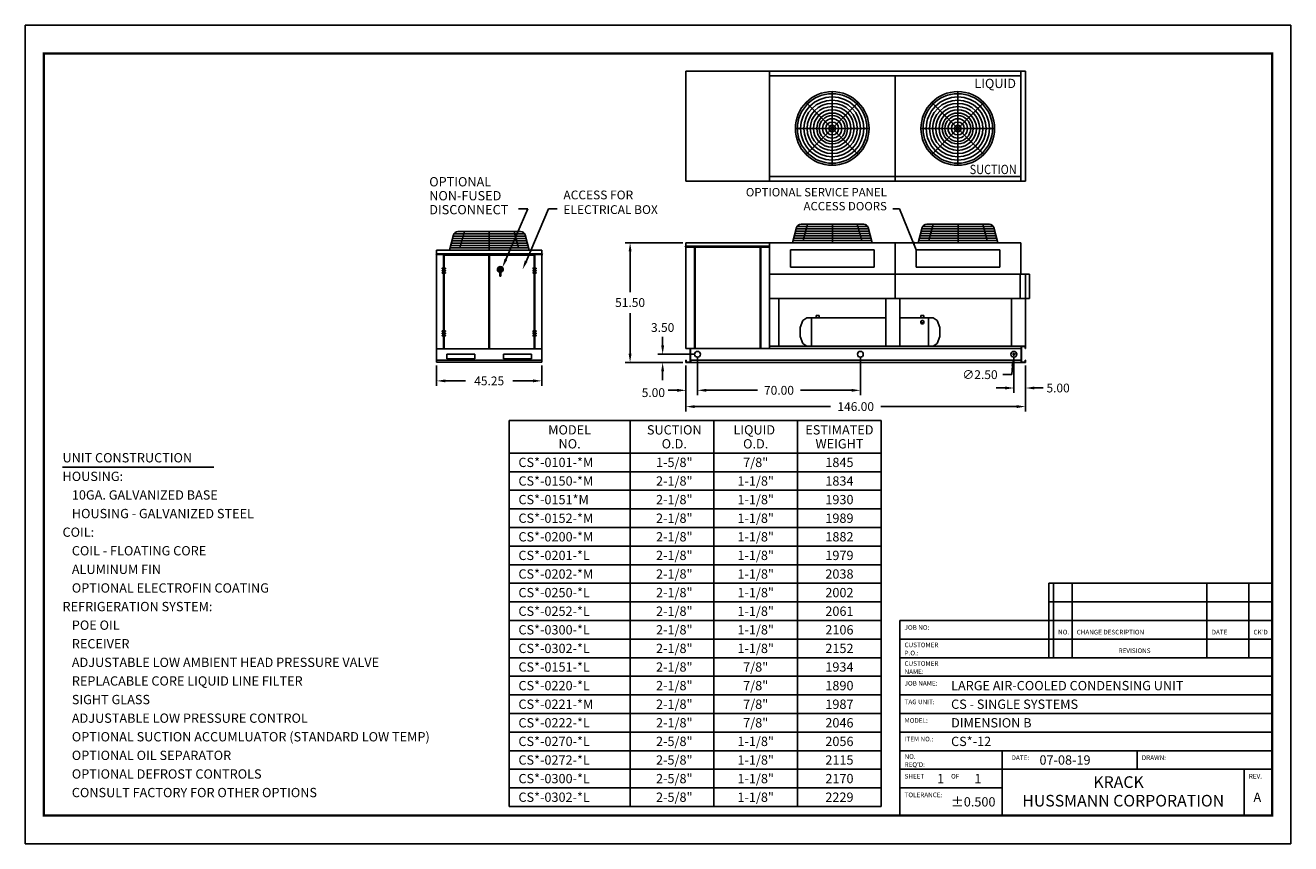
# Model space of a CAD drawing. Extents: x 0 to 544, y 0 to 352.
import ezdxf
from ezdxf.enums import TextEntityAlignment as Align

# ---------------------------------------------------------------- set-up
doc = ezdxf.new("R2010")
doc.units = 0
doc.header["$LTSCALE"] = 8
doc.header["$MEASUREMENT"] = 0
doc.layers.get('0').update_dxf_attribs({"linetype": 'CONTINUOUS'})
doc.layers.get('Defpoints').update_dxf_attribs({"linetype": 'CONTINUOUS'})
for name, color, linetype in [('ADR-Y', 4, 'CONTINUOUS'), ('D-NF', 7, 'CONTINUOUS'), ('Default', 7, 'CONTINUOUS'), ('DIMENSIONS', 7, 'CONTINUOUS'), ('LAYER-1', 2, 'CONTINUOUS'), ('TEXT', 7, 'CONTINUOUS')]:
    doc.layers.add(name, color=color, linetype=linetype)
doc.styles.add('ROMANC', font='romanc.shx')
doc.styles.add('ROMANS', font='romans')
doc.dimstyles.new('_VARIABLES', dxfattribs={"dimtxt": 0.18, "dimasz": 0.18, "dimexe": 0.1, "dimexo": 0.0625, "dimgap": 0.125, "dimtad": 0, "dimtih": 1, "dimtoh": 1, "dimdec": 3, "dimzin": 0, "dimdsep": 46, "dimtxsty": 'Standard', "dimcen": 0.09, "dimadec": 0, "dimazin": 0, "dimtfac": 1, "dimtdec": 3, "dimtofl": 0, "dimtmove": 2, "dimatfit": 3, "dimfxl": 0, "dimtolj": 1, "dimtzin": 0, "dimarcsym": 0})

# ---------------------------------------------------------------- blocks, each defined once
blk = doc.blocks.new('Krack_Titleblk_B')
for p, q in [((0, 11), (17, 11)), ((0, 0), (0, 11)), ((17, 11), (17, 0)), ((16.75, 3.5), (13.75, 3.5)), ((13.75, 2.5), (13.75, 3.5)), ((13.8125, 2.5), (13.8125, 3.5)), ((14.0625, 2.5), (14.0625, 3.5)), ((15.875, 2.5), (15.875, 3.5)), ((16.4375, 2.5), (16.4375, 3.5)), ((16.75, 3.25), (13.75, 3.25)), ((16.75, 3), (11.75, 3)), ((11.75, 0.375), (11.75, 3)), ((16.75, 2.75), (11.75, 2.75)), ((16.75, 2.5), (11.75, 2.5)), ((16.75, 2.25), (11.75, 2.25)), ((16.75, 2), (11.75, 2)), ((16.75, 1.75), (11.75, 1.75)), ((16.75, 1.5), (11.75, 1.5)), ((16.75, 1.25), (11.75, 1.25)), ((13.125, 0.375), (13.125, 1.25)), ((14.9375, 1), (14.9375, 1.25)), ((16.75, 1), (11.75, 1)), ((16.375, 1), (16.375, 0.375)), ((13.125, 0.75), (11.75, 0.75)), ((16.75, 0.375), (11.75, 0.375)), ((17, 0), (0, 0))]:
    blk.add_line(p, q)
at = {"layer": 'Default', "color": 7, "linetype": 'Continuous', "const_width": 0.03125}
blk.add_lwpolyline([(0.25, 0.38), (16.75, 0.38), (16.75, 10.62), (0.25, 10.62)], close=True, dxfattribs=at)
for s, p in [('JOB NO:', (11.8125, 2.875)), ('NO.', (13.875, 2.8125)), ('CHANGE DESCRIPTION', (14.125, 2.8125)), ('DATE', (15.9375, 2.8125)), ("CK'D", (16.5, 2.8125)), ('CUSTOMER ', (11.8125, 2.64062)), ('P.O.:', (11.8125, 2.53125)), ('REVISIONS', (14.6875, 2.5625)), ('CUSTOMER', (11.8125, 2.39062)), ('NAME:', (11.8125, 2.28125)), ('JOB NAME:', (11.8125, 2.125)), ('TAG UNIT:', (11.8125, 1.875)), ('MODEL:', (11.8125, 1.625)), ('ITEM NO.:', (11.8125, 1.375)), ('NO.', (11.8125, 1.14062)), ("REQ'D:", (11.8125, 1.03125)), ('DATE:', (13.25, 1.125)), ('DRAWN:', (15, 1.125)), ('SHEET', (11.8125, 0.875)), ('OF', (12.4375, 0.875)), ('REV.', (16.4375, 0.875)), ('TOLERANCE:', (11.8125, 0.625))]:
    blk.add_text(s, height=0.0625).set_placement(p)
at = {"layer": 'TEXT'}
for s, p in [('KRACK', (14.6875, 0.75)), ('HUSSMANN CORPORATION', (14.75, 0.5))]:
    blk.add_text(s, height=0.15625, dxfattribs=at).set_placement(p, align=Align.CENTER)
at = {"layer": 'TEXT', "flags": 4}
for tag, p in [('JOB#', (12.4375, 2.8125)), ('PO#', (12.4375, 2.5625)), ('CUSTNAME', (12.4375, 2.3125)), ('JOBNAME', (12.4375, 2.0625)), ('TAG', (12.4375, 1.8125)), ('MODEL', (12.4375, 1.5625)), ('ITEM#', (12.4375, 1.3125)), ('REQD', (12.4375, 1.0625)), ('DATE', (13.625, 1.0625)), ('NAME', (15.5, 1.0625)), ('1', (12.25, 0.8125)), ('2', (12.75, 0.8125)), ('A', (16.5, 0.5625)), ('TOL', (12.4375, 0.5))]:
    blk.add_attdef(tag, p, '', height=0.125, dxfattribs=at)
blk = doc.blocks.new('*D3')
at = {"layer": 'Defpoints', "color": 0}
for p in [(176.81, 207.06), (222.06, 207.06), (222.06, 199.06)]:
    blk.add_point(p, dxfattribs=at)
at = {"layer": 'DIMENSIONS', "color": 0, "lineweight": -2}
for p, q in [((176.81, 205.74), (176.81, 196.96)), ((222.06, 205.74), (222.06, 196.96)), ((180.59, 199.06), (189.25, 199.06)), ((218.28, 199.06), (209.62, 199.06))]:
    blk.add_line(p, q, dxfattribs=at)
at = {"layer": 'DIMENSIONS', "color": 0}
for points in [[(180.59, 199.69), (180.59, 198.43), (176.81, 199.06)], [(218.28, 199.69), (218.28, 198.43), (222.06, 199.06)]]:
    blk.add_solid(points, dxfattribs=at)
at = {"layer": 'DIMENSIONS', "color": 0, "insert": (199.43, 199.06), "char_height": 3.78, "attachment_point": 5}
blk.add_mtext('\\A1;45.25', dxfattribs=at)
blk = doc.blocks.new('fan-guard')
at = {"color": 3}
for p, q in [((-15.4, 6.52), (-17.14, 0)), ((15.54, 6), (-15.54, 6)), ((15.2, 7), (-15.2, 7)), ((13.47, 8), (-13.47, 8)), ((-10.69, 8), (-12.57, 1)), ((0, 0), (0, 8)), ((10.69, 8), (12.57, 1)), ((15.4, 6.52), (17.14, 0)), ((16.88, 1), (-16.88, 1)), ((16.61, 2), (-16.61, 2)), ((16.34, 3), (-16.34, 3)), ((16.07, 4), (-16.07, 4)), ((15.8, 5), (-15.8, 5))]:
    blk.add_line(p, q, dxfattribs=at)
for centre, start, end in [((-13.47, 6), 90, 165), ((13.47, 6), 15, 90)]:
    blk.add_arc(centre, 2, start, end, dxfattribs=at)
blk = doc.blocks.new('fan-guard-top')
at = {"color": 3}
for p, q in [((0, 0), (-11.19, 11.19)), ((0, -15.83), (0, 15.83)), ((0, 0), (11.19, 11.19)), ((15.83, 0), (-15.83, 0)), ((0, 0), (-11.19, -11.19)), ((0, 0), (11.19, -11.19))]:
    blk.add_line(p, q, dxfattribs=at)
for radius in [15.83, 14.95, 13.57, 12.19, 10.8, 9.42, 8.03, 6.65, 5.54, 4.16, 2.77, 1.38]:
    blk.add_circle((0, 0), radius, dxfattribs=at)
blk = doc.blocks.new('*D4')
at = {"color": 0, "lineweight": -2}
for p, q in [((284, 205.68), (284, 185.9)), ((430, 205.68), (430, 185.9)), ((287.78, 188), (346.19, 188)), ((426.22, 188), (367.82, 188))]:
    blk.add_line(p, q, dxfattribs=at)
at = {"color": 0}
for points in [[(287.78, 188.63), (287.78, 187.37), (284, 188)], [(426.22, 188.63), (426.22, 187.37), (430, 188)]]:
    blk.add_solid(points, dxfattribs=at)
at = {"layer": 'Defpoints', "color": 0}
for p in [(284, 207), (430, 207), (430, 188)]:
    blk.add_point(p, dxfattribs=at)
at = {"color": 0, "insert": (357, 188), "char_height": 3.78, "attachment_point": 5}
blk.add_mtext('\\A1;146.00', dxfattribs=at)
blk = doc.blocks.new('*D5')
at = {"color": 0, "lineweight": -2}
for p, q in [((282.63, 258.5), (257.9, 258.5)), ((260, 254.72), (260, 237.27)), ((260, 210.78), (260, 228.24)), ((282.68, 207), (257.9, 207))]:
    blk.add_line(p, q, dxfattribs=at)
at = {"color": 0}
for points in [[(259.37, 254.72), (260.63, 254.72), (260, 258.5)], [(259.37, 210.78), (260.63, 210.78), (260, 207)]]:
    blk.add_solid(points, dxfattribs=at)
at = {"layer": 'Defpoints', "color": 0}
for p in [(260, 258.5), (283.95, 258.5), (284, 207)]:
    blk.add_point(p, dxfattribs=at)
at = {"color": 0, "insert": (260, 232.75), "char_height": 3.78, "attachment_point": 5}
blk.add_mtext('\\A1;51.50', dxfattribs=at)
blk = doc.blocks.new('*D6')
at = {"color": 0, "lineweight": -2}
for p, q in [((289, 209.18), (289, 192.9)), ((284, 205.68), (284, 192.9)), ((280.22, 195), (276.44, 195)), ((292.78, 195), (296.56, 195))]:
    blk.add_line(p, q, dxfattribs=at)
at = {"color": 0}
for points in [[(280.22, 195.63), (280.22, 194.37), (284, 195)], [(292.78, 195.63), (292.78, 194.37), (289, 195)]]:
    blk.add_solid(points, dxfattribs=at)
at = {"layer": 'Defpoints', "color": 0}
for p in [(284, 207), (289, 210.5), (289, 195)]:
    blk.add_point(p, dxfattribs=at)
at = {"color": 0, "insert": (270, 194), "char_height": 3.78, "attachment_point": 5}
blk.add_mtext('\\A1;5.00', dxfattribs=at)
blk = doc.blocks.new('*D7')
at = {"color": 0, "lineweight": -2}
for p, q in [((274, 214.28), (274, 218.06)), ((287.68, 210.5), (271.9, 210.5)), ((282.68, 207), (271.9, 207)), ((274, 203.22), (274, 199.44))]:
    blk.add_line(p, q, dxfattribs=at)
at = {"color": 0}
for points in [[(273.37, 214.28), (274.63, 214.28), (274, 210.5)], [(273.37, 203.22), (274.63, 203.22), (274, 207)]]:
    blk.add_solid(points, dxfattribs=at)
at = {"layer": 'Defpoints', "color": 0}
for p in [(274, 210.5), (284, 207), (289, 210.5)]:
    blk.add_point(p, dxfattribs=at)
at = {"color": 0, "insert": (274, 222), "char_height": 3.78, "attachment_point": 5}
blk.add_mtext('\\A1;3.50', dxfattribs=at)
blk = doc.blocks.new('*D8')
at = {"color": 0, "lineweight": -2}
for p, q in [((289, 209.18), (289, 192.9)), ((359, 209.18), (359, 192.9)), ((292.78, 195), (314.76, 195)), ((355.22, 195), (333.24, 195))]:
    blk.add_line(p, q, dxfattribs=at)
at = {"color": 0}
for points in [[(292.78, 195.63), (292.78, 194.37), (289, 195)], [(355.22, 195.63), (355.22, 194.37), (359, 195)]]:
    blk.add_solid(points, dxfattribs=at)
at = {"layer": 'Defpoints', "color": 0}
for p in [(289, 210.5), (359, 210.5), (359, 195)]:
    blk.add_point(p, dxfattribs=at)
at = {"color": 0, "insert": (324, 195), "char_height": 3.78, "attachment_point": 5}
blk.add_mtext('\\A1;70.00', dxfattribs=at)
blk = doc.blocks.new('*D9')
at = {"color": 0, "lineweight": -2}
for p, q in [((424.37, 210.5), (425.63, 210.5)), ((425, 209.87), (425, 211.13)), ((420.28, 201.74), (424.06, 201.74)), ((424.06, 201.74), (424.46, 205.5))]:
    blk.add_line(p, q, dxfattribs=at)
at = {"color": 0}
blk.add_solid([(423.84, 205.57), (425.09, 205.43), (424.86, 209.26)], dxfattribs=at)
at = {"layer": 'Defpoints', "color": 0}
for p in [(424.86, 209.26), (425.13, 211.75)]:
    blk.add_point(p, dxfattribs=at)
at = {"color": 0, "insert": (410.41, 201.74), "char_height": 3.78, "attachment_point": 5}
blk.add_mtext('\\A1;∅2.50', dxfattribs=at)
blk = doc.blocks.new('*D10')
at = {"color": 0, "lineweight": -2}
for p, q in [((425, 209.18), (425, 193.9)), ((430, 205.68), (430, 193.9)), ((421.22, 196), (417.44, 196)), ((433.78, 196), (437.56, 196))]:
    blk.add_line(p, q, dxfattribs=at)
at = {"color": 0}
for points in [[(421.22, 196.63), (421.22, 195.37), (425, 196)], [(433.78, 196.63), (433.78, 195.37), (430, 196)]]:
    blk.add_solid(points, dxfattribs=at)
at = {"layer": 'Defpoints', "color": 0}
for p in [(425, 210.5), (430, 207), (425, 196)]:
    blk.add_point(p, dxfattribs=at)
at = {"color": 0, "insert": (444, 196), "char_height": 3.78, "attachment_point": 5}
blk.add_mtext('\\A1;5.00', dxfattribs=at)

msp = doc.modelspace()

# ---------------------------------------------------------------- linework, layer by layer
at = {"color": 2}
for p, q in [((283.942, 332.25), (374, 332.25)), ((283.942, 285), (283.942, 332.25)), ((320, 285), (320, 332.25)), ((374, 332.25), (430, 332.25)), ((428, 285), (428, 332.25)), ((428, 285), (428, 332.25)), ((430, 285), (430, 332.25)), ((320, 330.25), (376, 330.25)), ((320, 330.25), (376, 330.25)), ((320, 285), (320, 330.25)), ((370.5, 330.25), (428, 330.25)), ((370.5, 330.25), (428, 330.25)), ((374, 285), (374, 330.25)), ((374, 285), (374, 330.25)), ((283.942, 285), (374, 285)), ((320, 287), (374, 287)), ((374, 287), (428, 287)), ((374, 285), (430, 285)), ((283.942, 256.954), (283.622, 256.634)), ((283.622, 256.634), (283.664, 256.592)), ((284.026, 256.954), (283.664, 256.592)), ((283.942, 258.502), (320, 258.502)), ((283.942, 213.042), (283.942, 258.502)), ((283.942, 256.954), (320, 256.954)), ((284.026, 256.954), (284.388, 256.592)), ((284.388, 256.634), (284.026, 256.954)), ((284.388, 256.634), (319.638, 256.634)), ((284.388, 256.592), (284.388, 256.634)), ((284.388, 256.592), (319.638, 256.592)), ((287.762, 213.042), (287.762, 256.592)), ((288.001, 213.042), (288.001, 256.592)), ((315.942, 256.592), (315.942, 213.042)), ((316.18, 256.592), (316.18, 213.042)), ((319.638, 256.634), (320, 256.954)), ((320, 256.954), (319.638, 256.592)), ((319.638, 256.592), (319.638, 256.634)), ((320, 258.502), (320, 234.473)), ((320, 258.502), (320, 213.042)), ((320, 258.492), (374, 258.492)), ((374, 258.492), (428, 258.492)), ((374, 258.492), (374, 244.992)), ((374, 258.492), (374, 258.492)), ((374, 257.492), (374, 234.492)), ((385.943, 258.492), (408.518, 258.492)), ((401.606, 258.492), (392.856, 258.492)), ((428, 258.492), (428, 244.992)), ((428, 258.492), (428, 258.492)), ((320, 244.992), (374, 244.992)), ((374, 244.992), (428, 244.992)), ((374, 244.992), (374, 244.992)), ((407.125, 244.992), (394.875, 244.992)), ((426, 244.992), (430, 244.992)), ((427.718, 244.992), (427.718, 234.492)), ((431.75, 244.992), (427.718, 244.992)), ((430, 234.492), (430, 244.992)), ((431.75, 244.992), (431.75, 234.492)), ((320, 234.492), (374, 234.492)), ((324, 234.492), (324, 213.997)), ((330.118, 234.492), (378.718, 234.492)), ((370, 234.492), (370, 213.997)), ((372, 234.492), (428, 234.492)), ((372, 234.492), (374, 234.492)), ((376, 234.492), (376, 213.997)), ((401.606, 234.492), (392.856, 234.492)), ((424, 234.492), (424, 213.997)), ((426, 234.492), (430, 234.492)), ((426.989, 234.492), (430.282, 234.492)), ((430, 234.492), (430, 213.042)), ((430, 234.492), (431.75, 234.492)), ((336.022, 226.167), (370, 226.167)), ((337.921, 213.997), (337.921, 226.167)), ((341.277, 227.181), (339.965, 227.181)), ((339.965, 226.169), (339.965, 227.181)), ((341.277, 226.169), (341.277, 227.181)), ((376, 226.167), (390.24, 226.167)), ((384.985, 226.169), (384.985, 227.181)), ((386.297, 227.181), (384.985, 227.181)), ((384.985, 224.564), (384.985, 224.061)), ((386.297, 226.169), (386.297, 227.181)), ((386.297, 224.564), (386.297, 224.061)), ((388.341, 213.997), (388.341, 226.167)), ((283.942, 213.042), (428.09, 213.042)), ((285.792, 207.119), (285.792, 213.042)), ((285.911, 207), (285.911, 213.042)), ((320, 213.997), (430, 213.997)), ((389.848, 213.997), (335.63, 213.997)), ((428.09, 213.997), (428.09, 207)), ((428.21, 213.877), (428.21, 207.119)), ((428.21, 213.877), (429.881, 213.877)), ((429.881, 213.877), (429.881, 213.042)), ((429.881, 213.042), (430, 213.042)), ((284.002, 207), (284.002, 207.955)), ((284.002, 207.955), (284.121, 207.955)), ((284.002, 207), (285.911, 207)), ((284.121, 207.119), (284.121, 207.955)), ((284.121, 207.119), (285.792, 207.119)), ((285.911, 207.239), (286.15, 207.239)), ((286.15, 207.955), (428.09, 207.955)), ((286.15, 207), (286.15, 207.955)), ((286.15, 207), (430, 207)), ((428.09, 207), (430, 207)), ((428.21, 207.119), (429.881, 207.119)), ((429.881, 207.955), (429.881, 207.119)), ((429.881, 207.955), (430, 207.955)), ((430, 207.955), (430, 207))]:
    msp.add_line(p, q, dxfattribs=at)
for p, q in [((206.617, 251.331), (216, 273)), ((216, 273), (212, 273))]:
    msp.add_line(p, q)
at = {"color": 2, "extrusion": (0, 0, -1), "flags": 128}
for points in [[(-336.022, 226.167), (-334.235, 225.005), (-333.131, 221.962), (-333.131, 218.202), (-334.235, 215.159), (-336.022, 213.997)], [(-390.24, 226.167), (-392.027, 225.005), (-393.131, 221.962), (-393.131, 218.202), (-392.027, 215.159), (-390.24, 213.997)]]:
    msp.add_lwpolyline(points, dxfattribs=at)
at = {"color": 2, "flags": 128}
msp.add_lwpolyline([(384.985, 224.061), (385.11, 223.764), (385.438, 223.58), (385.844, 223.58), (386.172, 223.764), (386.297, 224.061)], dxfattribs=at)
msp.add_lwpolyline([(386.297, 224.564), (386.193, 224.837), (385.913, 225.024), (385.548, 225.065), (385.211, 224.946), (385.011, 224.707), (385.011, 224.422), (385.211, 224.182), (385.548, 224.063), (385.913, 224.104), (386.193, 224.291)], close=True, dxfattribs=at)
at = {"color": 2}
for centre in [(289.002, 210.502), (359.002, 210.502), (424.998, 210.503)]:
    msp.add_circle(centre, 1.25, dxfattribs=at)
msp.add_solid([(207.195, 251.081), (206.039, 251.581), (205.115, 247.862)])
at = {"layer": 'ADR-Y'}
for p, q in [((329, 255.492), (365, 255.492)), ((329, 247.992), (329, 255.492)), ((365, 247.992), (365, 255.492)), ((383, 255.492), (419, 255.492)), ((383, 247.992), (383, 255.492)), ((419, 247.992), (419, 255.492)), ((329, 247.992), (365, 247.992)), ((383, 247.992), (419, 247.992))]:
    msp.add_line(p, q, dxfattribs=at)
at = {"layer": 'D-NF'}
for p, q in [((203.968, 247.862), (203.968, 244.11)), ((204.445, 247.862), (204.445, 244.11))]:
    msp.add_line(p, q, dxfattribs=at)
for centre, radius, start, end in [((204.206, 247), 1.252, 280.98058, 259.01942), ((204.206, 247), 0.895, 285.46601, 254.53399), ((204.206, 244.972), 0.895, 254.53399, 285.46601)]:
    msp.add_arc(centre, radius, start, end, dxfattribs=at)
at = {"layer": 'LAYER-1'}
for p, q in [((374, 258.492), (374, 258.492)), ((385.943, 258.492), (408.518, 258.492)), ((401.606, 258.492), (392.856, 258.492)), ((176.75, 253.758), (176.43, 253.438)), ((176.472, 253.396), (176.43, 253.438)), ((176.809, 253.733), (176.472, 253.396)), ((222.118, 255.304), (176.75, 255.304)), ((176.75, 255.304), (176.75, 253.758)), ((176.809, 255.304), (176.809, 207.059)), ((222.059, 253.758), (176.809, 253.758)), ((176.809, 253.758), (177.171, 253.396)), ((177.171, 253.438), (176.809, 253.758)), ((221.697, 253.438), (177.129, 253.438)), ((177.171, 253.396), (177.171, 253.438)), ((221.697, 253.396), (177.171, 253.396)), ((179.821, 253.396), (179.821, 212.784)), ((199.434, 253.157), (180.06, 253.157)), ((180.06, 253.157), (180.06, 212.784)), ((199.255, 212.784), (199.255, 253.157)), ((218.809, 253.157), (199.434, 253.157)), ((199.614, 212.784), (199.614, 253.157)), ((218.809, 253.157), (218.809, 212.784)), ((219.047, 253.396), (219.047, 212.784)), ((221.697, 253.438), (222.059, 253.758)), ((222.059, 253.758), (221.697, 253.396)), ((221.697, 253.396), (221.697, 253.438)), ((222.059, 255.245), (222.059, 207.059)), ((222.059, 253.733), (222.397, 253.396)), ((222.118, 255.304), (222.118, 253.758)), ((222.118, 253.758), (222.438, 253.438)), ((222.397, 253.396), (222.438, 253.438)), ((179.821, 247.909), (180.06, 247.909)), ((179.821, 247.432), (180.06, 247.432)), ((179.821, 246.955), (180.06, 246.955)), ((179.821, 246.478), (180.06, 246.478)), ((179.821, 246.001), (180.06, 246.001)), ((179.821, 245.524), (180.06, 245.524)), ((179.821, 245.047), (180.06, 245.047)), ((219.047, 247.909), (218.809, 247.909)), ((219.047, 247.432), (218.809, 247.432)), ((219.047, 246.955), (218.809, 246.955)), ((219.047, 246.478), (218.809, 246.478)), ((219.047, 246.001), (218.809, 246.001)), ((219.047, 245.524), (218.809, 245.524)), ((219.047, 245.047), (218.809, 245.047)), ((179.821, 220.895), (180.06, 220.895)), ((179.821, 220.418), (180.06, 220.418)), ((179.821, 219.941), (180.06, 219.941)), ((179.821, 219.463), (180.06, 219.463)), ((179.821, 218.986), (180.06, 218.986)), ((179.821, 218.509), (180.06, 218.509)), ((179.821, 218.032), (180.06, 218.032)), ((219.047, 220.895), (218.809, 220.895)), ((219.047, 220.418), (218.809, 220.418)), ((219.047, 219.941), (218.809, 219.941)), ((219.047, 219.463), (218.809, 219.463)), ((219.047, 218.986), (218.809, 218.986)), ((219.047, 218.509), (218.809, 218.509)), ((219.047, 218.032), (218.809, 218.032)), ((222.059, 212.784), (176.81, 212.784)), ((222.059, 208.013), (176.809, 208.013)), ((222.059, 207.059), (176.809, 207.059)), ((193.249, 210.559), (181.249, 210.559)), ((181.249, 210.559), (181.249, 208.559)), ((181.249, 208.559), (193.249, 208.559)), ((193.249, 208.559), (193.249, 210.559)), ((217.619, 210.559), (205.619, 210.559)), ((205.619, 210.559), (205.619, 208.559)), ((205.619, 208.559), (217.619, 208.559)), ((217.619, 208.559), (217.619, 210.559))]:
    msp.add_line(p, q, dxfattribs=at)
for centre in [(179.403, 247.432), (179.403, 246.478), (179.403, 245.524), (180.478, 247.432), (180.478, 246.478), (180.478, 245.524), (218.391, 247.432), (218.391, 247.432), (218.391, 246.478), (218.391, 246.478), (218.391, 245.524), (218.391, 245.524), (219.465, 247.432), (219.465, 246.478), (219.465, 245.524), (179.403, 220.418), (179.403, 219.463), (179.403, 218.509), (180.478, 220.418), (180.478, 219.463), (180.478, 218.509), (218.391, 220.418), (218.391, 219.463), (218.391, 218.509), (219.465, 220.418), (219.465, 219.463), (219.465, 218.509)]:
    msp.add_circle(centre, 0.179, dxfattribs=at)
at = {"layer": 'TEXT'}
for p, q in [((215.269, 250.474), (224.935, 273.028)), ((224.935, 273.028), (228.715, 273.028)), ((208, 182), (368, 182)), ((208, 182), (208, 16)), ((260, 182), (260, 16)), ((296, 182), (296, 16)), ((332, 182), (332, 16)), ((368, 182), (368, 16)), ((208, 168), (368, 168)), ((16, 162), (81, 162)), ((208, 160), (368, 160)), ((208, 152), (368, 152)), ((208, 144), (368, 144)), ((208, 136), (368, 136)), ((208, 128), (368, 128)), ((208, 120), (368, 120)), ((208, 112), (368, 112)), ((208, 104), (368, 104)), ((208, 96), (368, 96)), ((208, 88), (368, 88)), ((208, 80), (368, 80)), ((208, 72), (368, 72)), ((208, 64), (368, 64)), ((208, 56), (368, 56)), ((208, 48), (368, 48)), ((208, 40), (368, 40)), ((208, 32), (368, 32)), ((208, 24), (368, 24)), ((208, 16), (368, 16))]:
    msp.add_line(p, q, dxfattribs=at)
msp.add_solid([(215.848, 250.226), (214.69, 250.723), (213.78, 247)], dxfattribs=at)

# ---------------------------------------------------------------- block references
at = {"xscale": 32, "yscale": 32, "zscale": 32}
msp.add_blockref('Krack_Titleblk_B', (0, 0), dxfattribs=at).add_auto_attribs({'JOBNAME': 'LARGE AIR-COOLED CONDENSING UNIT', 'TAG': 'CS - SINGLE SYSTEMS', 'MODEL': 'DIMENSION B', 'ITEM#': 'CS*-12', 'DATE': '07-08-19', 'A': 'A', '1': '1', '2': '1', 'TOL': '%%P0.500'})
for name, p in [('fan-guard-top', (346.881, 307.625)), ('fan-guard-top', (400.881, 307.625)), ('fan-guard', (199.434, 255.304)), ('fan-guard', (347, 258.492)), ('fan-guard', (401, 258.492))]:
    msp.add_blockref(name, p)

# ---------------------------------------------------------------- texts
at = {"layer": 'TEXT'}
for s, style, p in [('LIQUID', 'ROMANS', (408, 325)), ('OPTIONAL', 'ROMANS', (173.645, 282.707)), ('NON-FUSED', 'ROMANS', (173.645, 276.707)), ('DISCONNECT', 'ROMANS', (173.645, 270.707)), ('UNIT CONSTRUCTION', 'ROMANC', (16, 164)), ('CS*-0101-*M', 'ROMANS', (212, 162)), ('HOUSING:', 'ROMANC', (16, 156)), ('CS*-0150-*M', 'ROMANS', (212, 154)), ('10GA. GALVANIZED BASE', 'ROMANS', (20, 148)), ('CS*-0151*M', 'ROMANS', (212, 146)), ('HOUSING - GALVANIZED STEEL', 'ROMANS', (20, 140)), ('CS*-0152-*M', 'ROMANS', (212, 138)), ('COIL:', 'ROMANC', (16, 132)), ('CS*-0200-*M', 'ROMANS', (212, 130)), ('COIL - FLOATING CORE', 'ROMANS', (20, 124)), ('CS*-0201-*L', 'ROMANS', (212, 122)), ('ALUMINUM FIN', 'ROMANS', (20, 116)), ('CS*-0202-*M', 'ROMANS', (212, 114)), ('OPTIONAL ELECTROFIN COATING', 'ROMANS', (20, 108)), ('CS*-0250-*L', 'ROMANS', (212, 106)), ('REFRIGERATION SYSTEM:', 'ROMANC', (16, 100)), ('CS*-0252-*L', 'ROMANS', (212, 98)), ('POE OIL', 'ROMANS', (20, 92)), ('CS*-0300-*L', 'ROMANS', (212, 90)), ('RECEIVER', 'ROMANS', (20, 84)), ('CS*-0302-*L', 'ROMANS', (212, 82)), ('ADJUSTABLE LOW AMBIENT HEAD PRESSURE VALVE', 'ROMANS', (20, 76)), ('CS*-0151-*L', 'ROMANS', (212, 74)), ('REPLACABLE CORE LIQUID LINE FILTER', 'ROMANS', (20, 68)), ('CS*-0220-*L', 'ROMANS', (212, 66)), ('SIGHT GLASS', 'ROMANS', (20, 60)), ('CS*-0221-*M', 'ROMANS', (212, 58)), ('ADJUSTABLE LOW PRESSURE CONTROL', 'ROMANS', (20, 52)), ('CS*-0222-*L', 'ROMANS', (212, 50)), ('OPTIONAL SUCTION ACCUMLUATOR (STANDARD LOW TEMP)', 'ROMANS', (20, 44)), ('CS*-0270-*L', 'ROMANS', (212, 42)), ('OPTIONAL OIL SEPARATOR', 'ROMANS', (20, 36)), ('CS*-0272-*L', 'ROMANS', (212, 34)), ('OPTIONAL DEFROST CONTROLS', 'ROMANS', (20, 28)), ('CS*-0300-*L', 'ROMANS', (212, 26)), ('CONSULT FACTORY FOR OTHER OPTIONS', 'ROMANS', (20, 20)), ('CS*-0302-*L', 'ROMANS', (212, 18))]:
    msp.add_text(s, height=4, dxfattribs=dict(at, style=style)).set_placement(p)
at = {"layer": 'TEXT', "style": 'ROMANS', "width": 0.834646}
msp.add_text('SUCTION', height=4, dxfattribs=at).set_placement((406, 288), (426.19, 288), align=Align.FIT)
at = {"layer": 'TEXT', "style": 'ROMANS'}
for s, p in [('MODEL', (234, 176)), ('SUCTION', (279, 176)), ('LIQUID ', (314, 176)), ('ESTIMATED', (350, 176)), ('NO.', (234, 170)), ('O.D.', (279, 170)), ('O.D.', (314, 170)), ('WEIGHT', (350, 170)), ('1-5/8"', (279, 162)), ('7/8"', (314, 162)), ('1845', (350, 162)), ('2-1/8"', (279, 154)), ('1-1/8"', (314, 154)), ('1834', (350, 154)), ('2-1/8"', (279, 146)), ('1-1/8"', (314, 146)), ('1930', (350, 146)), ('2-1/8"', (279, 138)), ('1-1/8"', (314, 138)), ('1989', (350, 138)), ('2-1/8"', (279, 130)), ('1-1/8"', (314, 130)), ('1882', (350, 130)), ('2-1/8"', (279, 122)), ('1-1/8"', (314, 122)), ('1979', (350, 122)), ('2-1/8"', (279, 114)), ('1-1/8"', (314, 114)), ('2038', (350, 114)), ('2-1/8"', (279, 106)), ('1-1/8"', (314, 106)), ('2002', (350, 106)), ('2-1/8"', (279, 98)), ('1-1/8"', (314, 98)), ('2061', (350, 98)), ('2-1/8"', (279, 90)), ('1-1/8"', (314, 90)), ('2106', (350, 90)), ('2-1/8"', (279, 82)), ('1-1/8"', (314, 82)), ('2152', (350, 82)), ('2-1/8"', (279, 74)), ('7/8"', (314, 74)), ('1934', (350, 74)), ('2-1/8"', (279, 66)), ('7/8"', (314, 66)), ('1890', (350, 66)), ('2-1/8"', (279, 58)), ('7/8"', (314, 58)), ('1987', (350, 58)), ('2-1/8"', (279, 50)), ('7/8"', (314, 50)), ('2046', (350, 50)), ('2-5/8"', (279, 42)), ('1-1/8"', (314, 42)), ('2056', (350, 42)), ('2-5/8"', (279, 34)), ('1-1/8"', (314, 34)), ('2115', (350, 34)), ('2-5/8"', (279, 26)), ('1-1/8"', (314, 26)), ('2170', (350, 26)), ('2-5/8"', (279, 18)), ('1-1/8"', (314, 18)), ('2229', (350, 18))]:
    msp.add_text(s, height=4, dxfattribs=at).set_placement(p, align=Align.CENTER)
at = {"layer": 'TEXT', "insert": (231.34, 280.918), "char_height": 3.78, "attachment_point": 1}
msp.add_mtext('ACCESS FOR\\PELECTRICAL BOX', dxfattribs=at)
at = {"layer": 'TEXT', "insert": (370.387, 271.288), "char_height": 3.6, "attachment_point": 9, "style": 'ROMANS'}
msp.add_mtext('OPTIONAL SERVICE PANEL\\PACCESS DOORS', dxfattribs=at)

# ---------------------------------------------------------------- dimensions: what is measured, and where the dimension line sits
dim = msp.add_linear_dim(base=(260, 258.502), p1=(284.002, 207), p2=(283.953, 258.502), angle=90, dimstyle='_VARIABLES', override={"dimscale": 21, "dimexo": 0.063, "dimdec": 2, "dimcen": -0.03, "dimtdec": 2, "dimtix": 1})
dim.commit()
dim.dimension.update_dxf_attribs({"geometry": '*D5', "text_midpoint": (260, 232.751)})
at = {"color": 7}
dim = msp.add_linear_dim(base=(274, 210.502), p1=(284.002, 207), p2=(289.002, 210.502), angle=90, dimstyle='_VARIABLES', override={"dimscale": 21, "dimexo": 0.063, "dimdec": 2, "dimcen": -0.03, "dimtdec": 2, "dimtix": 1}, dxfattribs=at)
dim.commit()
dim.dimension.update_dxf_attribs({"geometry": '*D7', "text_midpoint": (274, 222), "dimtype": 160})
dim = msp.add_linear_dim(base=(289.002, 195), p1=(284.002, 207), p2=(289.002, 210.502), dimstyle='_VARIABLES', override={"dimscale": 21, "dimexo": 0.063, "dimdec": 2, "dimcen": -0.03, "dimtdec": 2, "dimtix": 1}, dxfattribs=at)
dim.commit()
dim.dimension.update_dxf_attribs({"geometry": '*D6', "text_midpoint": (270, 194), "dimtype": 160})
for base, p1, p2, picture, middle in [((430, 188), (284.002, 207), (430, 207), '*D4', (357.001, 188)), ((359.002, 195), (289.002, 210.502), (359.002, 210.502), '*D8', (324.002, 195))]:
    dim = msp.add_linear_dim(base=base, p1=p1, p2=p2, dimstyle='_VARIABLES', override={"dimscale": 21, "dimexo": 0.063, "dimdec": 2, "dimcen": -0.03, "dimtdec": 2, "dimtix": 1})
    dim.commit()
    dim.dimension.update_dxf_attribs({"geometry": picture, "text_midpoint": middle})
dim = msp.add_diameter_dim_2p(p1=(425.131, 211.746), p2=(424.865, 209.26), dimstyle='_VARIABLES', override={"dimscale": 21, "dimexo": 0.063, "dimdec": 2, "dimcen": -0.03, "dimtdec": 2, "dimtix": 1})
dim.commit()
dim.dimension.update_dxf_attribs({"geometry": '*D9', "text_midpoint": (410.41, 201.743)})
dim = msp.add_linear_dim(base=(424.998, 196), p1=(430, 207), p2=(424.998, 210.503), dimstyle='_VARIABLES', override={"dimscale": 21, "dimexo": 0.063, "dimdec": 2, "dimcen": -0.03, "dimtdec": 2, "dimtix": 1})
dim.commit()
dim.dimension.update_dxf_attribs({"geometry": '*D10', "text_midpoint": (444, 196), "dimtype": 160})
at = {"layer": 'DIMENSIONS'}
dim = msp.add_linear_dim(base=(222.059, 199.059), p1=(176.809, 207.059), p2=(222.059, 207.059), dimstyle='_VARIABLES', override={"dimscale": 21, "dimexo": 0.063, "dimdec": 2, "dimcen": -0.03, "dimtdec": 2, "dimtix": 1}, dxfattribs=at)
dim.commit()
dim.dimension.update_dxf_attribs({"geometry": '*D3', "text_midpoint": (199.434, 199.059)})

# ---------------------------------------------------------------- leaders
at = {"layer": 'TEXT', "annotation_type": 0, "has_hookline": 1, "hookline_direction": 1, "text_width": 69.771}
msp.add_leader([(383, 255.492), (375.887, 273.088), (372.887, 273.088)], dimstyle='_VARIABLES', override={"dimscale": 20, "dimexo": 0.063, "dimgap": 0.125, "dimtad": 0, "dimdec": 2, "dimcen": -0.03, "dimtdec": 2}, dxfattribs=at)

doc.saveas('drawing.dxf')
